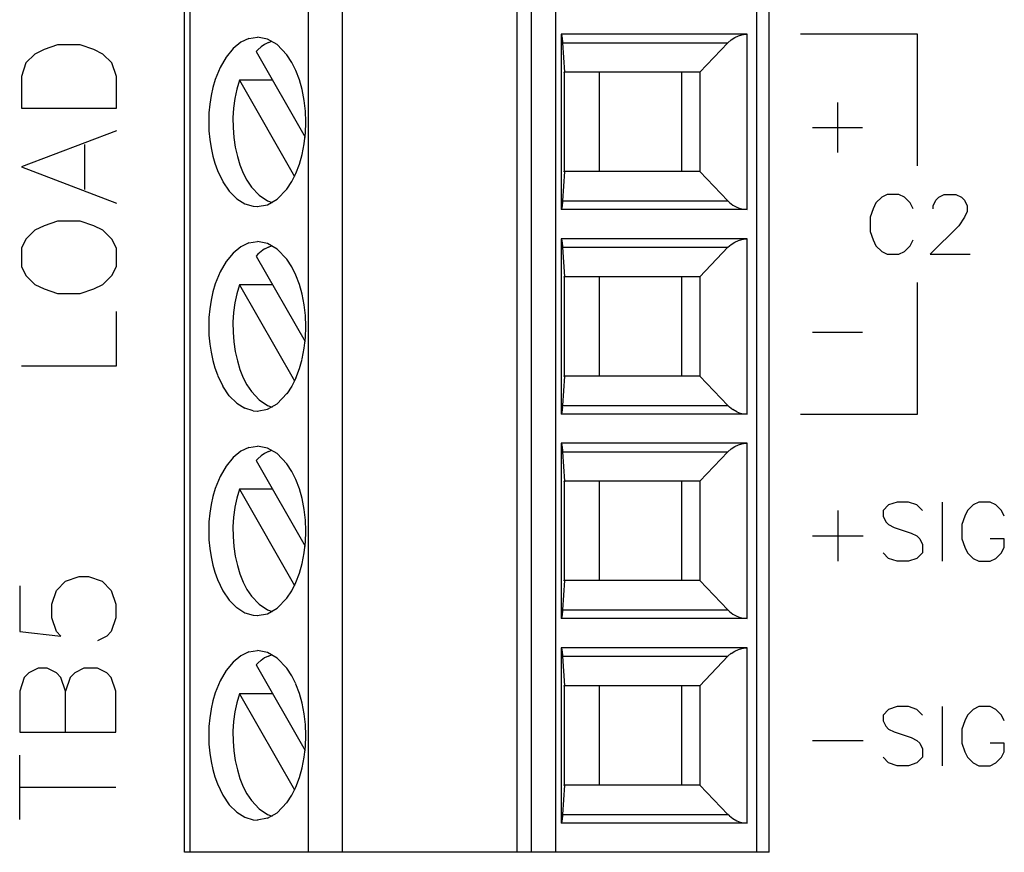
# Model space of a CAD drawing. Extents: x 0 to 44.7, y 0 to 44.
# Drawn here: x 9.7 to 10.3, y 17.6 to 18.2 of the extents above; entities that cross this region are included whole.
import ezdxf

# ---------------------------------------------------------------- set-up
doc = ezdxf.new("R2010")
doc.units = 0
doc.header["$LTSCALE"] = 0.25
doc.header["$MEASUREMENT"] = 0
doc.layers.add('0_SUMMING CARD', color=3, linetype='CONTINUOUS')

msp = doc.modelspace()

# ---------------------------------------------------------------- linework, layer by layer
at = {"layer": '0_SUMMING CARD', "color": 7, "linetype": 'Continuous'}
for p, q in [((9.79641, 17.60292), (9.79641, 18.58722)), ((9.90251, 18.58722), (9.90251, 17.60292)), ((10.02041, 17.60292), (10.02041, 18.58722)), ((10.19011, 17.60292), (10.19011, 18.58722)), ((10.19011, 17.60292), (9.79641, 17.60292))]:
    msp.add_line(p, q, dxfattribs=at)
at = {"layer": '0_SUMMING CARD', "color": 3, "linetype": 'Continuous'}
for p, q in [((9.79991, 18.58722), (9.79991, 17.60292)), ((9.87961, 18.58722), (9.87961, 17.60292)), ((10.03001, 17.60292), (10.03001, 18.58722)), ((10.04651, 17.60292), (10.04651, 18.58722)), ((10.18171, 17.60292), (10.18171, 18.58722)), ((9.83971, 18.15132), (9.84541, 18.15222)), ((9.85221, 18.15092), (9.84541, 18.15222)), ((10.05021, 18.15402), (10.05001, 18.15412)), ((10.05001, 18.15412), (10.05001, 18.03602)), ((10.17531, 18.15412), (10.05001, 18.15412)), ((10.05021, 18.15402), (10.05031, 18.15372)), ((10.05031, 18.15372), (10.05041, 18.15322)), ((10.05041, 18.15322), (10.05051, 18.15262)), ((10.05051, 18.15252), (10.05061, 18.15172)), ((10.16451, 18.15032), (10.16701, 18.15192)), ((10.16701, 18.15192), (10.16941, 18.15302)), ((10.16941, 18.15302), (10.17181, 18.15372)), ((10.17181, 18.15372), (10.17411, 18.15412)), ((10.17411, 18.15412), (10.17531, 18.15412)), ((10.17531, 18.03602), (10.17531, 18.15412)), ((9.83421, 18.14872), (9.82901, 18.14452)), ((9.83971, 18.15132), (9.83421, 18.14872)), ((9.84801, 18.14562), (9.84561, 18.14372)), ((9.85031, 18.14722), (9.84791, 18.14562)), ((9.85281, 18.14852), (9.85031, 18.14722)), ((9.85871, 18.14722), (9.85221, 18.15092)), ((9.85281, 18.14852), (9.85541, 18.14942)), ((9.86531, 18.14032), (9.85871, 18.14722)), ((10.05071, 18.15172), (10.05081, 18.15072)), ((10.05081, 18.15072), (10.05091, 18.14962)), ((10.05091, 18.14952), (10.05101, 18.14832)), ((10.05091, 18.14842), (10.05231, 18.12852)), ((10.05091, 18.14842), (10.16231, 18.14842)), ((10.14341, 18.12852), (10.16231, 18.14842)), ((10.16231, 18.14842), (10.16451, 18.15032)), ((9.82431, 18.13882), (9.82031, 18.13182)), ((9.82901, 18.14452), (9.82431, 18.13882)), ((9.84561, 18.14372), (9.84451, 18.14252)), ((9.84451, 18.14252), (9.87761, 18.08482)), ((9.86861, 18.13522), (9.86531, 18.14032)), ((9.87141, 18.12972), (9.86861, 18.13522)), ((9.82031, 18.13182), (9.81701, 18.12372)), ((9.87381, 18.12342), (9.87141, 18.12972)), ((10.05231, 18.06162), (10.05231, 18.12852)), ((10.07591, 18.12852), (10.05231, 18.12852)), ((10.13101, 18.12852), (10.07591, 18.12852)), ((10.07591, 18.06162), (10.07591, 18.12852)), ((10.14341, 18.12852), (10.13101, 18.12852)), ((10.13101, 18.12852), (10.13101, 18.06162)), ((10.14341, 18.12852), (10.14341, 18.06162)), ((9.81701, 18.12372), (9.81551, 18.11832)), ((9.83331, 18.12312), (9.83151, 18.11712)), ((9.85561, 18.12312), (9.83331, 18.12312)), ((9.83331, 18.12312), (9.87041, 18.05832)), ((9.87561, 18.11682), (9.87381, 18.12342)), ((9.81421, 18.11282), (9.81331, 18.10702)), ((9.81551, 18.11832), (9.81421, 18.11282)), ((9.83151, 18.11712), (9.83021, 18.11092)), ((9.87701, 18.10962), (9.87561, 18.11682)), ((9.81331, 18.10702), (9.81281, 18.10112)), ((9.83021, 18.11092), (9.82941, 18.10442)), ((9.87781, 18.10242), (9.87701, 18.10962)), ((9.81281, 18.10102), (9.81261, 18.09512)), ((9.82941, 18.10442), (9.82891, 18.09792)), ((9.87811, 18.09502), (9.87781, 18.10252)), ((9.81261, 18.09512), (9.81281, 18.08912)), ((9.82891, 18.09782), (9.82901, 18.09122)), ((9.87781, 18.08742), (9.87811, 18.09502)), ((9.81281, 18.08912), (9.81331, 18.08322)), ((9.82901, 18.09122), (9.82951, 18.08462)), ((9.87701, 18.08042), (9.87781, 18.08762)), ((9.81331, 18.08322), (9.81421, 18.07762)), ((9.82951, 18.08462), (9.83041, 18.07812)), ((9.87561, 18.07322), (9.87701, 18.08042)), ((9.81421, 18.07762), (9.81541, 18.07202)), ((9.83041, 18.07812), (9.83191, 18.07182)), ((9.87371, 18.06662), (9.87561, 18.07312)), ((9.81541, 18.07202), (9.81681, 18.06722)), ((9.81681, 18.06722), (9.81851, 18.06242)), ((9.83191, 18.07182), (9.83361, 18.06612)), ((9.83361, 18.06612), (9.83591, 18.06052)), ((9.87131, 18.06022), (9.87371, 18.06662)), ((9.81851, 18.06232), (9.82221, 18.05482)), ((9.83591, 18.06052), (9.83841, 18.05572)), ((9.86861, 18.05482), (9.87131, 18.06032)), ((10.05231, 18.06162), (10.05091, 18.04182)), ((10.07591, 18.06162), (10.05231, 18.06162)), ((10.13101, 18.06162), (10.07591, 18.06162)), ((10.14341, 18.06162), (10.13101, 18.06162)), ((10.16231, 18.04182), (10.14341, 18.06162)), ((9.82221, 18.05472), (9.82651, 18.04832)), ((9.83841, 18.05572), (9.84141, 18.05122)), ((9.86521, 18.04972), (9.86861, 18.05482)), ((9.82651, 18.04832), (9.83151, 18.04332)), ((9.84141, 18.05122), (9.84661, 18.04562)), ((9.85871, 18.04292), (9.86531, 18.04972)), ((9.83151, 18.04332), (9.83691, 18.03992)), ((9.83691, 18.03992), (9.84251, 18.03822)), ((9.84531, 18.03802), (9.85221, 18.03922)), ((9.84661, 18.04562), (9.85231, 18.04182)), ((9.85221, 18.03922), (9.85871, 18.04292)), ((9.85231, 18.04182), (9.85531, 18.04072)), ((10.05071, 18.03932), (10.05061, 18.03832)), ((10.05091, 18.04052), (10.05081, 18.03932)), ((10.05091, 18.04182), (10.05091, 18.04052)), ((10.05091, 18.04182), (10.16231, 18.04182)), ((10.16341, 18.04072), (10.16231, 18.04182)), ((10.16341, 18.04072), (10.16571, 18.03902)), ((9.84251, 18.03822), (9.84541, 18.03802)), ((10.05021, 18.03612), (10.05001, 18.03602)), ((10.17531, 18.03602), (10.05001, 18.03602)), ((10.05031, 18.03642), (10.05021, 18.03612)), ((10.05041, 18.03692), (10.05031, 18.03642)), ((10.05051, 18.03762), (10.05041, 18.03692)), ((10.05061, 18.03842), (10.05051, 18.03762)), ((10.16571, 18.03902), (10.16831, 18.03762)), ((10.16831, 18.03762), (10.17061, 18.03672)), ((10.17061, 18.03672), (10.17291, 18.03622)), ((10.17291, 18.03622), (10.17531, 18.03602)), ((9.83971, 18.01352), (9.83421, 18.01092)), ((9.83971, 18.01352), (9.84541, 18.01442)), ((9.85221, 18.01312), (9.84541, 18.01442)), ((9.85871, 18.00942), (9.85221, 18.01312)), ((10.05021, 18.01622), (10.05001, 18.01632)), ((10.05001, 18.01632), (10.05001, 17.89822)), ((10.17531, 18.01632), (10.05001, 18.01632)), ((10.05021, 18.01622), (10.05031, 18.01592)), ((10.05031, 18.01592), (10.05041, 18.01542)), ((10.05041, 18.01542), (10.05051, 18.01482)), ((10.05051, 18.01472), (10.05061, 18.01392)), ((10.05071, 18.01392), (10.05081, 18.01292)), ((10.05081, 18.01292), (10.05091, 18.01182)), ((10.16231, 18.01062), (10.16451, 18.01252)), ((10.16451, 18.01252), (10.16701, 18.01412)), ((10.16701, 18.01412), (10.16941, 18.01522)), ((10.16941, 18.01522), (10.17181, 18.01592)), ((10.17181, 18.01592), (10.17411, 18.01632)), ((10.17411, 18.01632), (10.17531, 18.01632)), ((10.17531, 17.89822), (10.17531, 18.01632)), ((9.82901, 18.00672), (9.82431, 18.00102)), ((9.83421, 18.01092), (9.82901, 18.00672)), ((9.84561, 18.00592), (9.84451, 18.00472)), ((9.84801, 18.00782), (9.84561, 18.00592)), ((9.85031, 18.00952), (9.84791, 18.00782)), ((9.85281, 18.01072), (9.85031, 18.00942)), ((9.85281, 18.01072), (9.85541, 18.01172)), ((9.86531, 18.00252), (9.85871, 18.00942)), ((10.05091, 18.01172), (10.05101, 18.01052)), ((10.05091, 18.01062), (10.05231, 17.99072)), ((10.05091, 18.01062), (10.16231, 18.01062)), ((10.14341, 17.99072), (10.16231, 18.01062)), ((9.82431, 18.00102), (9.82031, 17.99402)), ((9.84451, 18.00472), (9.87761, 17.94702)), ((9.86861, 17.99742), (9.86531, 18.00252)), ((9.82031, 17.99402), (9.81701, 17.98592)), ((9.87141, 17.99192), (9.86861, 17.99742)), ((9.87381, 17.98562), (9.87141, 17.99192)), ((10.05231, 17.92382), (10.05231, 17.99072)), ((10.07591, 17.99072), (10.05231, 17.99072)), ((10.07591, 17.92382), (10.07591, 17.99072)), ((10.13101, 17.99072), (10.07591, 17.99072)), ((10.13101, 17.99072), (10.13101, 17.92382)), ((10.14341, 17.99072), (10.13101, 17.99072)), ((10.14341, 17.99072), (10.14341, 17.92382)), ((9.81551, 17.98052), (9.81421, 17.97502)), ((9.81701, 17.98592), (9.81551, 17.98052)), ((9.83331, 17.98532), (9.83151, 17.97932)), ((9.83331, 17.98532), (9.87041, 17.92052)), ((9.85561, 17.98532), (9.83331, 17.98532)), ((9.87561, 17.97902), (9.87381, 17.98562)), ((9.81421, 17.97502), (9.81331, 17.96922)), ((9.83021, 17.97312), (9.82941, 17.96662)), ((9.83151, 17.97932), (9.83021, 17.97312)), ((9.87701, 17.97182), (9.87561, 17.97902)), ((9.81331, 17.96922), (9.81281, 17.96332)), ((9.82941, 17.96662), (9.82891, 17.96012)), ((9.87781, 17.96462), (9.87701, 17.97182)), ((9.81281, 17.96332), (9.81261, 17.95732)), ((9.82891, 17.96002), (9.82901, 17.95342)), ((9.87811, 17.95722), (9.87781, 17.96472)), ((9.81261, 17.95732), (9.81281, 17.95132)), ((9.82901, 17.95342), (9.82951, 17.94682)), ((9.87781, 17.94962), (9.87811, 17.95722)), ((9.81281, 17.95132), (9.81331, 17.94542)), ((9.82951, 17.94682), (9.83041, 17.94032)), ((9.87701, 17.94262), (9.87781, 17.94982)), ((9.81331, 17.94542), (9.81421, 17.93982)), ((9.81421, 17.93982), (9.81541, 17.93422)), ((9.83041, 17.94032), (9.83191, 17.93402)), ((9.87561, 17.93542), (9.87701, 17.94262)), ((9.81541, 17.93422), (9.81681, 17.92942)), ((9.83191, 17.93402), (9.83361, 17.92832)), ((9.87371, 17.92882), (9.87561, 17.93532)), ((9.81681, 17.92942), (9.81851, 17.92462)), ((9.83361, 17.92832), (9.83591, 17.92272)), ((9.87131, 17.92242), (9.87371, 17.92882)), ((9.81851, 17.92452), (9.82221, 17.91702)), ((9.83591, 17.92272), (9.83841, 17.91792)), ((9.87131, 17.92252), (9.86861, 17.91702)), ((10.05231, 17.92382), (10.05091, 17.90402)), ((10.07591, 17.92382), (10.05231, 17.92382)), ((10.13101, 17.92382), (10.07591, 17.92382)), ((10.14341, 17.92382), (10.13101, 17.92382)), ((10.16231, 17.90402), (10.14341, 17.92382)), ((9.82651, 17.91062), (9.82221, 17.91692)), ((9.83841, 17.91792), (9.84141, 17.91342)), ((9.84661, 17.90782), (9.84141, 17.91342)), ((9.86861, 17.91702), (9.86521, 17.91192)), ((9.82651, 17.91062), (9.83151, 17.90552)), ((9.84661, 17.90782), (9.85231, 17.90402)), ((9.85871, 17.90512), (9.86531, 17.91202)), ((9.83151, 17.90552), (9.83691, 17.90212)), ((9.84251, 17.90042), (9.83691, 17.90212)), ((9.84251, 17.90042), (9.84541, 17.90022)), ((9.84531, 17.90022), (9.85221, 17.90142)), ((9.85221, 17.90142), (9.85871, 17.90512)), ((9.85231, 17.90402), (9.85531, 17.90292)), ((10.05051, 17.89982), (10.05041, 17.89912)), ((10.05061, 17.90062), (10.05051, 17.89982)), ((10.05071, 17.90152), (10.05061, 17.90052)), ((10.05091, 17.90272), (10.05081, 17.90162)), ((10.05091, 17.90272), (10.05091, 17.90402)), ((10.05091, 17.90402), (10.16231, 17.90402)), ((10.16341, 17.90292), (10.16231, 17.90402)), ((10.16341, 17.90302), (10.16571, 17.90122)), ((10.16831, 17.89982), (10.16571, 17.90122)), ((10.16831, 17.89982), (10.17061, 17.89892)), ((10.05021, 17.89832), (10.05001, 17.89822)), ((10.17531, 17.89822), (10.05001, 17.89822)), ((10.05031, 17.89862), (10.05021, 17.89832)), ((10.05041, 17.89912), (10.05031, 17.89862)), ((10.17061, 17.89892), (10.17291, 17.89842)), ((10.17291, 17.89842), (10.17531, 17.89822)), ((9.83971, 17.87572), (9.83421, 17.87312)), ((9.83971, 17.87572), (9.84541, 17.87662)), ((9.85221, 17.87532), (9.84541, 17.87662)), ((9.85871, 17.87162), (9.85221, 17.87532)), ((9.85281, 17.87292), (9.85541, 17.87392)), ((10.05001, 17.87852), (10.05001, 17.76042)), ((10.05021, 17.87842), (10.05001, 17.87852)), ((10.17531, 17.87852), (10.05001, 17.87852)), ((10.05021, 17.87842), (10.05031, 17.87812)), ((10.05031, 17.87812), (10.05041, 17.87762)), ((10.05041, 17.87762), (10.05051, 17.87702)), ((10.05051, 17.87692), (10.05061, 17.87612)), ((10.05071, 17.87612), (10.05081, 17.87512)), ((10.05081, 17.87522), (10.05091, 17.87402)), ((10.05091, 17.87392), (10.05101, 17.87272)), ((10.16231, 17.87282), (10.16451, 17.87472)), ((10.16451, 17.87472), (10.16701, 17.87632)), ((10.16701, 17.87632), (10.16941, 17.87742)), ((10.16941, 17.87742), (10.17181, 17.87812)), ((10.17181, 17.87812), (10.17411, 17.87852)), ((10.17411, 17.87852), (10.17531, 17.87852)), ((10.17531, 17.76042), (10.17531, 17.87852)), ((9.82901, 17.86892), (9.82431, 17.86322)), ((9.83421, 17.87312), (9.82901, 17.86892)), ((9.84561, 17.86812), (9.84451, 17.86702)), ((9.84451, 17.86702), (9.87761, 17.80922)), ((9.84801, 17.87012), (9.84561, 17.86812)), ((9.85031, 17.87172), (9.84791, 17.87002)), ((9.85281, 17.87292), (9.85031, 17.87162)), ((9.86531, 17.86472), (9.85871, 17.87162)), ((10.05091, 17.87282), (10.05231, 17.85292)), ((10.05091, 17.87282), (10.16231, 17.87282)), ((10.14341, 17.85292), (10.16231, 17.87282)), ((9.82431, 17.86322), (9.82031, 17.85622)), ((9.86861, 17.85962), (9.86531, 17.86472)), ((9.82031, 17.85622), (9.81701, 17.84812)), ((9.87141, 17.85422), (9.86861, 17.85962)), ((9.87381, 17.84782), (9.87141, 17.85412)), ((9.81701, 17.84812), (9.81551, 17.84272)), ((9.83331, 17.84752), (9.83151, 17.84152)), ((9.83331, 17.84752), (9.87041, 17.78272)), ((9.85561, 17.84752), (9.83331, 17.84752)), ((9.87561, 17.84122), (9.87381, 17.84782)), ((10.05231, 17.78602), (10.05231, 17.85292)), ((10.07591, 17.85292), (10.05231, 17.85292)), ((10.07591, 17.78602), (10.07591, 17.85292)), ((10.13101, 17.85292), (10.07591, 17.85292)), ((10.13101, 17.85292), (10.13101, 17.78602)), ((10.14341, 17.85292), (10.13101, 17.85292)), ((10.14341, 17.85292), (10.14341, 17.78602)), ((9.81551, 17.84272), (9.81421, 17.83722)), ((9.83151, 17.84152), (9.83021, 17.83542)), ((9.87701, 17.83402), (9.87561, 17.84122)), ((9.81421, 17.83722), (9.81331, 17.83142)), ((9.83021, 17.83532), (9.82941, 17.82882)), ((9.87781, 17.82682), (9.87701, 17.83402)), ((9.81331, 17.83142), (9.81281, 17.82552)), ((9.82941, 17.82882), (9.82891, 17.82232)), ((9.87811, 17.81942), (9.87781, 17.82692)), ((9.81281, 17.82552), (9.81261, 17.81952)), ((9.82891, 17.82222), (9.82901, 17.81562)), ((9.81261, 17.81952), (9.81281, 17.81352)), ((9.82901, 17.81562), (9.82951, 17.80902)), ((9.87781, 17.81192), (9.87811, 17.81942)), ((9.81281, 17.81352), (9.81331, 17.80762)), ((9.81331, 17.80762), (9.81421, 17.80202)), ((9.82951, 17.80902), (9.83041, 17.80252)), ((9.87701, 17.80482), (9.87781, 17.81202)), ((9.81421, 17.80202), (9.81541, 17.79642)), ((9.83041, 17.80252), (9.83191, 17.79622)), ((9.87561, 17.79762), (9.87701, 17.80482)), ((9.81541, 17.79642), (9.81681, 17.79162)), ((9.83191, 17.79622), (9.83361, 17.79052)), ((9.87371, 17.79102), (9.87561, 17.79762)), ((9.81681, 17.79162), (9.81851, 17.78682)), ((9.83361, 17.79052), (9.83591, 17.78492)), ((9.87131, 17.78462), (9.87371, 17.79102)), ((9.81851, 17.78672), (9.82221, 17.77922)), ((9.83591, 17.78492), (9.83841, 17.78012)), ((9.86861, 17.77922), (9.87131, 17.78472)), ((10.05231, 17.78602), (10.05091, 17.76622)), ((10.07591, 17.78602), (10.05231, 17.78602)), ((10.13101, 17.78602), (10.07591, 17.78602)), ((10.14341, 17.78602), (10.13101, 17.78602)), ((10.16231, 17.76622), (10.14341, 17.78602)), ((9.82221, 17.77912), (9.82651, 17.77282)), ((9.83841, 17.78012), (9.84141, 17.77562)), ((9.84141, 17.77562), (9.84661, 17.77002)), ((9.85871, 17.76732), (9.86531, 17.77422)), ((9.86521, 17.77412), (9.86861, 17.77922)), ((9.82651, 17.77282), (9.83151, 17.76772)), ((9.83151, 17.76782), (9.83691, 17.76432)), ((9.84661, 17.77002), (9.85231, 17.76622)), ((9.85221, 17.76362), (9.85871, 17.76732)), ((9.83691, 17.76432), (9.84251, 17.76262)), ((9.84251, 17.76262), (9.84541, 17.76242)), ((9.84531, 17.76242), (9.85221, 17.76362)), ((9.85231, 17.76622), (9.85531, 17.76512)), ((10.05021, 17.76052), (10.05001, 17.76042)), ((10.05031, 17.76082), (10.05021, 17.76052)), ((10.05041, 17.76132), (10.05031, 17.76082)), ((10.05051, 17.76202), (10.05041, 17.76132)), ((10.05061, 17.76282), (10.05051, 17.76202)), ((10.05071, 17.76372), (10.05061, 17.76272)), ((10.05091, 17.76492), (10.05081, 17.76382)), ((10.05091, 17.76622), (10.05091, 17.76492)), ((10.05091, 17.76622), (10.16231, 17.76622)), ((10.16341, 17.76522), (10.16231, 17.76622)), ((10.16341, 17.76522), (10.16571, 17.76342)), ((10.16571, 17.76342), (10.16831, 17.76202)), ((10.16831, 17.76202), (10.17061, 17.76112)), ((10.17061, 17.76112), (10.17291, 17.76062)), ((10.17291, 17.76062), (10.17531, 17.76042)), ((10.17531, 17.76042), (10.05001, 17.76042)), ((10.05001, 17.74072), (10.05001, 17.62262)), ((10.05021, 17.74062), (10.05001, 17.74072)), ((10.17531, 17.74072), (10.05001, 17.74072)), ((10.05021, 17.74062), (10.05031, 17.74032)), ((10.17181, 17.74032), (10.17411, 17.74072)), ((10.17411, 17.74072), (10.17531, 17.74072)), ((10.17531, 17.62262), (10.17531, 17.74072)), ((9.83421, 17.73532), (9.82901, 17.73112)), ((9.83971, 17.73792), (9.83421, 17.73532)), ((9.83971, 17.73792), (9.84541, 17.73882)), ((9.85221, 17.73752), (9.84541, 17.73882)), ((9.85281, 17.73512), (9.85031, 17.73392)), ((9.85871, 17.73382), (9.85221, 17.73752)), ((9.85281, 17.73512), (9.85541, 17.73612)), ((10.05031, 17.74032), (10.05041, 17.73982)), ((10.05041, 17.73982), (10.05051, 17.73922)), ((10.05051, 17.73922), (10.05061, 17.73832)), ((10.05071, 17.73832), (10.05081, 17.73732)), ((10.05081, 17.73742), (10.05091, 17.73622)), ((10.05091, 17.73612), (10.05101, 17.73492)), ((10.05091, 17.73502), (10.05231, 17.71512)), ((10.05091, 17.73502), (10.16231, 17.73502)), ((10.14341, 17.71512), (10.16231, 17.73502)), ((10.16231, 17.73502), (10.16451, 17.73702)), ((10.16451, 17.73692), (10.16701, 17.73852)), ((10.16701, 17.73852), (10.16941, 17.73962)), ((10.16941, 17.73962), (10.17181, 17.74032)), ((9.82901, 17.73112), (9.82431, 17.72542)), ((9.84561, 17.73032), (9.84451, 17.72922)), ((9.84451, 17.72922), (9.87761, 17.67142)), ((9.84801, 17.73232), (9.84561, 17.73032)), ((9.85031, 17.73392), (9.84791, 17.73222)), ((9.86531, 17.72692), (9.85871, 17.73382)), ((9.82431, 17.72552), (9.82031, 17.71842)), ((9.86861, 17.72182), (9.86531, 17.72692)), ((9.87141, 17.71642), (9.86861, 17.72182)), ((9.82031, 17.71842), (9.81701, 17.71032)), ((9.87381, 17.71002), (9.87141, 17.71632)), ((10.05231, 17.64822), (10.05231, 17.71512)), ((10.07591, 17.71512), (10.05231, 17.71512)), ((10.07591, 17.64822), (10.07591, 17.71512)), ((10.13101, 17.71512), (10.07591, 17.71512)), ((10.13101, 17.71512), (10.13101, 17.64822)), ((10.14341, 17.71512), (10.13101, 17.71512)), ((10.14341, 17.71512), (10.14341, 17.64822)), ((9.81701, 17.71032), (9.81551, 17.70492)), ((9.83331, 17.70972), (9.83151, 17.70372)), ((9.83331, 17.70972), (9.87041, 17.64492)), ((9.85561, 17.70972), (9.83331, 17.70972)), ((9.87561, 17.70342), (9.87381, 17.71002)), ((9.81551, 17.70492), (9.81421, 17.69952)), ((9.83151, 17.70372), (9.83021, 17.69762)), ((9.87701, 17.69622), (9.87561, 17.70342)), ((9.81421, 17.69942), (9.81331, 17.69362)), ((9.83021, 17.69752), (9.82941, 17.69102)), ((9.87781, 17.68902), (9.87701, 17.69622)), ((9.81281, 17.68772), (9.81261, 17.68172)), ((9.81331, 17.69362), (9.81281, 17.68772)), ((9.82941, 17.69102), (9.82891, 17.68452)), ((9.87811, 17.68162), (9.87781, 17.68912)), ((9.81261, 17.68172), (9.81281, 17.67572)), ((9.82891, 17.68442), (9.82901, 17.67782)), ((9.87781, 17.67412), (9.87811, 17.68162)), ((9.81281, 17.67572), (9.81331, 17.66982)), ((9.82901, 17.67782), (9.82951, 17.67122)), ((9.81331, 17.66982), (9.81421, 17.66422)), ((9.82951, 17.67122), (9.83041, 17.66472)), ((9.87701, 17.66702), (9.87781, 17.67422)), ((9.81421, 17.66422), (9.81541, 17.65862)), ((9.83041, 17.66472), (9.83191, 17.65842)), ((9.87561, 17.65982), (9.87701, 17.66702)), ((9.81541, 17.65862), (9.81681, 17.65382)), ((9.83191, 17.65842), (9.83361, 17.65272)), ((9.87371, 17.65322), (9.87561, 17.65982)), ((9.81681, 17.65382), (9.81851, 17.64902)), ((9.81851, 17.64902), (9.82221, 17.64142)), ((9.83361, 17.65272), (9.83591, 17.64712)), ((9.87131, 17.64682), (9.87371, 17.65322)), ((10.05231, 17.64822), (10.05091, 17.62842)), ((10.07591, 17.64822), (10.05231, 17.64822)), ((10.13101, 17.64822), (10.07591, 17.64822)), ((10.14341, 17.64822), (10.13101, 17.64822)), ((10.16231, 17.62842), (10.14341, 17.64822)), ((9.82221, 17.64132), (9.82651, 17.63502)), ((9.83591, 17.64712), (9.83841, 17.64232)), ((9.83841, 17.64232), (9.84141, 17.63782)), ((9.86521, 17.63632), (9.86861, 17.64142)), ((9.86861, 17.64142), (9.87131, 17.64692)), ((9.82651, 17.63502), (9.83151, 17.63002)), ((9.84141, 17.63782), (9.84661, 17.63222)), ((9.85871, 17.62952), (9.86531, 17.63642)), ((9.83151, 17.63002), (9.83691, 17.62652)), ((9.84661, 17.63222), (9.85231, 17.62842)), ((9.85221, 17.62582), (9.85871, 17.62952)), ((9.85231, 17.62842), (9.85531, 17.62732)), ((10.05091, 17.62842), (10.05091, 17.62712)), ((10.05091, 17.62842), (10.16231, 17.62842)), ((10.16341, 17.62742), (10.16231, 17.62842)), ((9.83691, 17.62652), (9.84251, 17.62482)), ((9.84251, 17.62482), (9.84541, 17.62462)), ((9.85221, 17.62582), (9.84531, 17.62462)), ((10.05021, 17.62272), (10.05001, 17.62262)), ((10.17531, 17.62262), (10.05001, 17.62262)), ((10.05031, 17.62302), (10.05021, 17.62272)), ((10.05041, 17.62352), (10.05031, 17.62302)), ((10.05051, 17.62422), (10.05041, 17.62352)), ((10.05061, 17.62502), (10.05051, 17.62422)), ((10.05071, 17.62592), (10.05061, 17.62492)), ((10.05091, 17.62712), (10.05081, 17.62602)), ((10.16341, 17.62742), (10.16571, 17.62562)), ((10.16571, 17.62562), (10.16831, 17.62422)), ((10.16831, 17.62422), (10.17061, 17.62332)), ((10.17061, 17.62332), (10.17291, 17.62282)), ((10.17291, 17.62282), (10.17531, 17.62262))]:
    msp.add_line(p, q, dxfattribs=at)
at = {"layer": '0_SUMMING CARD', "linetype": 'Continuous'}
for p, q in [((10.29011, 18.15412), (10.21131, 18.15412)), ((10.29011, 18.06552), (10.29011, 18.15412)), ((9.71081, 18.14692), (9.70171, 18.14392)), ((9.72601, 18.14692), (9.71081, 18.14692)), ((9.73521, 18.14392), (9.72601, 18.14692)), ((9.69561, 18.14082), (9.68951, 18.13482)), ((9.70171, 18.14392), (9.69561, 18.14082)), ((9.74131, 18.14082), (9.73521, 18.14392)), ((9.74741, 18.13482), (9.74131, 18.14082)), ((9.68951, 18.13482), (9.68651, 18.12562)), ((9.75041, 18.12562), (9.74741, 18.13482)), ((9.68651, 18.12562), (9.68651, 18.10432)), ((9.75041, 18.10432), (9.75041, 18.12562)), ((10.23611, 18.10822), (10.23611, 18.07442)), ((9.68651, 18.10432), (9.75041, 18.10432)), ((9.75041, 18.08912), (9.68651, 18.06472)), ((10.21921, 18.09132), (10.25301, 18.09132)), ((9.72911, 18.04952), (9.72911, 18.07992)), ((9.68651, 18.06472), (9.75041, 18.04032)), ((10.26971, 18.04622), (10.26591, 18.04432)), ((10.27741, 18.04622), (10.26971, 18.04622)), ((10.28121, 18.04432), (10.27741, 18.04622)), ((10.30431, 18.04432), (10.30811, 18.04622)), ((10.30811, 18.04622), (10.31581, 18.04622)), ((10.31581, 18.04622), (10.31971, 18.04432)), ((10.26201, 18.04052), (10.26011, 18.03662)), ((10.26591, 18.04432), (10.26201, 18.04052)), ((10.28511, 18.04052), (10.28121, 18.04432)), ((10.28701, 18.03662), (10.28511, 18.04052)), ((10.30051, 18.03862), (10.30241, 18.04242)), ((10.30241, 18.04242), (10.30431, 18.04432)), ((10.31971, 18.04432), (10.32161, 18.04242)), ((10.32161, 18.04242), (10.32351, 18.03862)), ((10.26011, 18.03662), (10.25821, 18.03092)), ((10.30051, 18.03662), (10.30051, 18.03862)), ((10.32351, 18.03472), (10.32161, 18.03092)), ((10.32351, 18.03862), (10.32351, 18.03472)), ((9.71081, 18.02822), (9.70171, 18.02512)), ((9.72601, 18.02822), (9.71081, 18.02822)), ((9.73521, 18.02512), (9.72601, 18.02822)), ((10.25821, 18.03092), (10.25821, 18.02132)), ((10.32161, 18.03092), (10.31781, 18.02512)), ((9.69561, 18.02212), (9.68951, 18.01602)), ((9.70171, 18.02512), (9.69561, 18.02212)), ((9.74131, 18.02212), (9.73521, 18.02512)), ((9.74741, 18.01602), (9.74131, 18.02212)), ((10.25821, 18.02132), (10.26011, 18.01552)), ((10.31781, 18.02512), (10.29851, 18.00592)), ((9.68951, 18.01602), (9.68651, 18.00992)), ((9.75041, 18.00992), (9.74741, 18.01602)), ((10.26011, 18.01552), (10.26201, 18.01162)), ((10.28511, 18.01162), (10.28701, 18.01552)), ((9.68651, 18.00992), (9.68651, 17.99772)), ((9.75041, 17.99772), (9.75041, 18.00992)), ((10.26201, 18.01162), (10.26591, 18.00782)), ((10.26591, 18.00782), (10.26971, 18.00592)), ((10.26971, 18.00592), (10.27741, 18.00592)), ((10.27741, 18.00592), (10.28121, 18.00782)), ((10.28121, 18.00782), (10.28511, 18.01162)), ((10.29851, 18.00592), (10.32541, 18.00592)), ((9.68651, 17.99772), (9.68951, 17.99162)), ((9.74741, 17.99162), (9.75041, 17.99772)), ((9.68951, 17.99162), (9.69561, 17.98552)), ((9.74131, 17.98552), (9.74741, 17.99162)), ((10.29011, 17.89822), (10.29011, 17.98682)), ((9.69561, 17.98552), (9.70171, 17.98252)), ((9.70171, 17.98252), (9.71081, 17.97942)), ((9.71081, 17.97942), (9.72601, 17.97942)), ((9.72601, 17.97942), (9.73521, 17.98252)), ((9.73521, 17.98252), (9.74131, 17.98552)), ((9.75041, 17.93072), (9.75041, 17.96732)), ((10.21921, 17.95352), (10.25301, 17.95352)), ((9.68651, 17.93072), (9.75041, 17.93072)), ((10.21131, 17.89822), (10.29011, 17.89822)), ((10.27061, 17.83702), (10.26681, 17.83322)), ((10.27631, 17.83892), (10.27061, 17.83702)), ((10.28391, 17.83892), (10.27631, 17.83892)), ((10.28961, 17.83702), (10.28391, 17.83892)), ((10.29341, 17.83322), (10.28961, 17.83702)), ((10.30671, 17.83892), (10.30671, 17.79902)), ((10.32761, 17.83702), (10.32381, 17.83322)), ((10.33141, 17.83892), (10.32761, 17.83702)), ((10.33901, 17.83892), (10.33141, 17.83892)), ((10.34281, 17.83702), (10.33901, 17.83892)), ((10.34661, 17.83322), (10.34281, 17.83702)), ((10.23641, 17.83322), (10.23641, 17.79902)), ((10.26681, 17.83322), (10.26681, 17.82942)), ((10.26681, 17.82942), (10.26871, 17.82562)), ((10.32191, 17.82942), (10.32001, 17.82372)), ((10.32381, 17.83322), (10.32191, 17.82942)), ((10.34851, 17.82942), (10.34661, 17.83322)), ((10.26871, 17.82562), (10.27061, 17.82372)), ((10.27061, 17.82372), (10.27441, 17.82182)), ((10.27441, 17.82182), (10.28581, 17.81802)), ((10.32001, 17.82372), (10.32001, 17.81422)), ((10.21931, 17.81612), (10.25351, 17.81612)), ((10.28581, 17.81802), (10.28961, 17.81612)), ((10.28961, 17.81612), (10.29151, 17.81422)), ((10.29151, 17.81422), (10.29341, 17.81042)), ((10.32001, 17.81422), (10.32191, 17.80852)), ((10.34851, 17.81422), (10.33901, 17.81422)), ((10.34851, 17.80852), (10.34851, 17.81422)), ((10.29341, 17.81042), (10.29341, 17.80472)), ((10.32191, 17.80852), (10.32381, 17.80472)), ((10.34661, 17.80472), (10.34851, 17.80852)), ((10.27061, 17.80092), (10.26681, 17.80472)), ((10.27631, 17.79902), (10.27061, 17.80092)), ((10.28961, 17.80092), (10.28391, 17.79902)), ((10.29341, 17.80472), (10.28961, 17.80092)), ((10.32381, 17.80472), (10.32761, 17.80092)), ((10.32761, 17.80092), (10.33141, 17.79902)), ((10.33901, 17.79902), (10.34281, 17.80092)), ((10.34281, 17.80092), (10.34661, 17.80472)), ((10.28391, 17.79902), (10.27631, 17.79902)), ((10.33141, 17.79902), (10.33901, 17.79902)), ((9.71621, 17.78562), (9.72541, 17.78872)), ((9.72541, 17.78872), (9.73161, 17.78872)), ((9.73161, 17.78872), (9.74091, 17.78562)), ((9.68531, 17.78252), (9.68531, 17.75162)), ((9.71001, 17.77942), (9.71621, 17.78562)), ((9.74091, 17.78562), (9.74701, 17.77942)), ((9.70691, 17.77022), (9.71001, 17.77942)), ((9.74701, 17.77942), (9.75011, 17.77022)), ((9.70691, 17.76092), (9.70691, 17.77022)), ((9.75011, 17.77022), (9.75011, 17.76092)), ((9.71001, 17.75162), (9.70691, 17.76092)), ((9.75011, 17.76092), (9.74701, 17.75162)), ((9.68531, 17.75162), (9.71311, 17.74862)), ((9.71311, 17.74862), (9.71001, 17.75162)), ((9.74401, 17.74862), (9.73781, 17.74552)), ((9.74701, 17.75162), (9.74401, 17.74862)), ((9.68841, 17.72082), (9.68531, 17.71152)), ((9.69151, 17.72392), (9.68841, 17.72082)), ((9.69771, 17.72702), (9.69151, 17.72392)), ((9.70381, 17.72702), (9.69771, 17.72702)), ((9.71001, 17.72392), (9.70381, 17.72702)), ((9.71311, 17.72082), (9.71001, 17.72392)), ((9.71621, 17.71152), (9.71311, 17.72082)), ((9.71931, 17.72082), (9.71621, 17.71152)), ((9.72241, 17.72392), (9.71931, 17.72082)), ((9.72851, 17.72702), (9.72241, 17.72392)), ((9.73781, 17.72702), (9.72851, 17.72702)), ((9.74401, 17.72392), (9.73781, 17.72702)), ((9.74701, 17.72082), (9.74401, 17.72392)), ((9.75011, 17.71152), (9.74701, 17.72082)), ((9.68531, 17.71152), (9.68531, 17.68382)), ((9.71621, 17.68382), (9.71621, 17.71152)), ((9.75011, 17.68382), (9.75011, 17.71152)), ((10.27631, 17.70112), (10.27061, 17.69922)), ((10.28391, 17.70112), (10.27631, 17.70112)), ((10.28961, 17.69922), (10.28391, 17.70112)), ((10.30671, 17.70112), (10.30671, 17.66122)), ((10.33141, 17.70112), (10.32761, 17.69922)), ((10.33901, 17.70112), (10.33141, 17.70112)), ((10.34281, 17.69922), (10.33901, 17.70112)), ((10.27061, 17.69922), (10.26681, 17.69542)), ((10.26681, 17.69542), (10.26681, 17.69162)), ((10.29341, 17.69542), (10.28961, 17.69922)), ((10.32381, 17.69542), (10.32191, 17.69162)), ((10.32761, 17.69922), (10.32381, 17.69542)), ((10.34661, 17.69542), (10.34281, 17.69922)), ((10.34851, 17.69162), (10.34661, 17.69542)), ((10.26681, 17.69162), (10.26871, 17.68782)), ((10.26871, 17.68782), (10.27061, 17.68592)), ((10.32191, 17.69162), (10.32001, 17.68592)), ((9.68531, 17.68382), (9.75011, 17.68382)), ((10.27061, 17.68592), (10.27441, 17.68402)), ((10.27441, 17.68402), (10.28581, 17.68022)), ((10.32001, 17.68592), (10.32001, 17.67642)), ((10.21931, 17.67832), (10.25351, 17.67832)), ((10.28581, 17.68022), (10.28961, 17.67832)), ((10.28961, 17.67832), (10.29151, 17.67642)), ((10.29151, 17.67642), (10.29341, 17.67262)), ((10.32001, 17.67642), (10.32191, 17.67072)), ((10.34851, 17.67642), (10.33901, 17.67642)), ((10.34851, 17.67072), (10.34851, 17.67642)), ((9.68531, 17.62512), (9.68531, 17.66832)), ((10.29341, 17.67262), (10.29341, 17.66692)), ((10.32191, 17.67072), (10.32381, 17.66692)), ((10.34661, 17.66692), (10.34851, 17.67072)), ((10.27061, 17.66312), (10.26681, 17.66692)), ((10.27631, 17.66122), (10.27061, 17.66312)), ((10.28391, 17.66122), (10.27631, 17.66122)), ((10.28961, 17.66312), (10.28391, 17.66122)), ((10.29341, 17.66692), (10.28961, 17.66312)), ((10.32381, 17.66692), (10.32761, 17.66312)), ((10.32761, 17.66312), (10.33141, 17.66122)), ((10.33141, 17.66122), (10.33901, 17.66122)), ((10.33901, 17.66122), (10.34281, 17.66312)), ((10.34281, 17.66312), (10.34661, 17.66692)), ((9.68531, 17.64672), (9.75011, 17.64672))]:
    msp.add_line(p, q, dxfattribs=at)
at = {"layer": '0_SUMMING CARD', "color": 3, "linetype": 'Continuous'}
for centre in [(10.05231, 18.12852), (10.05231, 18.06162), (10.05231, 17.99072), (10.05231, 17.92382), (10.05231, 17.85292), (10.05231, 17.78602), (10.05231, 17.71512), (10.05231, 17.64822)]:
    msp.add_circle(centre, 0.00025, dxfattribs=at)

doc.saveas('drawing.dxf')
